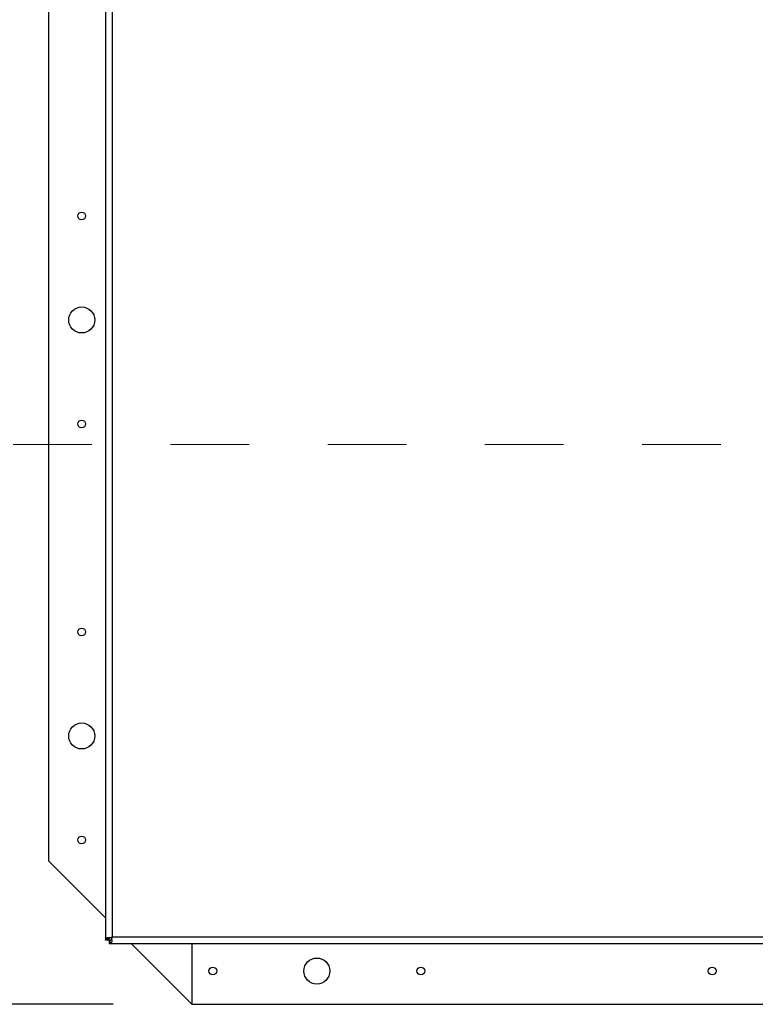
# Model space of a CAD drawing. Units: inches. Extents: x 0.1 to 10.8, y 0.2 to 8.4.
# Drawn here: x 1.5 to 2.4, y 5.1 to 6.3 of the extents above; entities that cross this region are included whole.
import ezdxf

# ---------------------------------------------------------------- set-up
doc = ezdxf.new("R2010")
doc.units = ezdxf.units.IN
doc.header["$MEASUREMENT"] = 0
doc.linetypes.add('HIDDEN', pattern=[0.075, 0.05, -0.025])
doc.layers.add('FORMAT', color=7, linetype='Continuous')
doc.styles.add('SLDTEXTSTYLE0', font='TXT', dxfattribs={"width": 0.605})
doc.dimstyles.new('SLDDIMSTYLE0', dxfattribs={"dimtxt": 0.091003, "dimasz": 0.080892, "dimexe": 0, "dimexo": 0.0625, "dimgap": 0.022751, "dimtad": 0, "dimtih": 1, "dimtoh": 1, "dimdec": 6, "dimlfac": 18.9, "dimrnd": 1e-09, "dimzin": 12, "dimdsep": 46, "dimtxsty": 'SLDTEXTSTYLE0', "dimsah": 1, "dimcen": 0.09, "dimadec": 0, "dimazin": 3, "dimtfac": 1, "dimtdec": 0, "dimtofl": 0, "dimtmove": 0, "dimatfit": 3, "dimfxl": 0, "dimfrac": 2, "dimtolj": 1, "dimtzin": 12, "dimarcsym": 0})

# ---------------------------------------------------------------- blocks, each defined once
blk = doc.blocks.new('_D')
at = {"layer": 'FORMAT'}
for p, q in [((1.6275, 7.33), (0.8151, 7.33)), ((0.9151, 7.33), (0.9151, 6.265)), ((0.9151, 5.0602), (0.9151, 6.1252)), ((1.6275, 5.0602), (0.8151, 5.0602))]:
    blk.add_line(p, q, dxfattribs=at)
for points in [[(0.9151, 7.33), (0.9026, 7.2491), (0.9275, 7.2491)], [(0.9151, 5.0602), (0.9275, 5.1411), (0.9026, 5.1411)]]:
    blk.add_solid(points, dxfattribs=at)
at = {"layer": 'FORMAT', "insert": (0.7192, 6.2461), "char_height": 0.09375, "attachment_point": 1, "style": 'SLDTEXTSTYLE0'}
blk.add_mtext('42 7/8"', dxfattribs=at)

msp = doc.modelspace()

# ---------------------------------------------------------------- linework, layer by layer
at = {"color": 7, "linetype": 'Continuous', "lineweight": 25}
for p, q in [((1.61756436, 7.28713751), (1.61756436, 5.14172175)), ((1.62616225, 7.28306719), (1.62616225, 5.14579206)), ((1.545, 7.14746032), (1.545, 5.24269841)), ((1.545, 5.24269841), (1.61756436, 5.17013405)), ((1.6217178, 5.14172175), (1.61756436, 5.14172175)), ((1.62210229, 5.14280751), (1.61830816, 5.14280751)), ((1.6217178, 5.14172175), (1.62210229, 5.14280751)), ((1.6231777, 5.1417321), (1.62209193, 5.14134762)), ((1.62209193, 5.14134762), (1.62209193, 5.13719418)), ((3.42028547, 5.13719418), (1.62209193, 5.13719418)), ((1.62458608, 5.14485267), (1.62311312, 5.14485267)), ((1.6231777, 5.1417321), (1.6231777, 5.13793797)), ((1.62502468, 5.14452188), (1.62502468, 5.14511919)), ((1.62616225, 5.14579206), (1.62522285, 5.14274293)), ((1.62522285, 5.14421589), (1.62522285, 5.14274293)), ((1.62616225, 5.14579206), (3.41621516, 5.14579206)), ((1.65050424, 5.13719418), (1.72753968, 5.06015873)), ((1.72753968, 5.13719418), (1.72753968, 5.06015873)), ((1.72753968, 5.06015873), (3.31484127, 5.06015873))]:
    msp.add_line(p, q, dxfattribs=at)
at = {"color": 7, "linetype": 'HIDDEN', "lineweight": 18}
msp.add_line((1.30010405, 5.77211481), (3.74227336, 5.77211481), dxfattribs=at)
at = {"color": 7, "linetype": 'Continuous', "lineweight": 25}
for centre, radius in [((1.58732804, 6.06280423), 0.00497354), ((1.58732804, 5.9305291), 0.01653439), ((1.58732804, 5.79825397), 0.00497354), ((1.58732804, 5.5337037), 0.00497354), ((1.58732804, 5.40142857), 0.01653439), ((1.58732804, 5.26915344), 0.00497354), ((1.88626984, 5.10248677), 0.01653439), ((1.75399471, 5.10248677), 0.00497354), ((2.01854497, 5.10248677), 0.00497354), ((2.38891534, 5.10248677), 0.00497354)]:
    msp.add_circle(centre, radius, dxfattribs=at)
for points in [[(1.61756436, 5.14172175), (1.61759638, 5.14190271), (1.61766042, 5.14226463), (1.61809225, 5.14262655), (1.61830816, 5.14280751)], [(1.6231777, 5.13793797), (1.62299674, 5.13772206), (1.62263482, 5.13729023), (1.62227289, 5.1372262), (1.62209193, 5.13719418)]]:
    msp.add_open_spline(points, degree=3, dxfattribs=at)
for points, knots in [([(1.61830816, 5.14280751), (1.61845758, 5.1433134), (1.61867759, 5.14405825), (1.6192336, 5.14471636), (1.61993779, 5.14517388), (1.6212056, 5.14533906), (1.62243987, 5.14502434), (1.62311312, 5.14485267)], [0, 0, 0, 0, 0.2364027607, 0.3480731744, 0.4609414688, 0.7059642479, 1, 1, 1, 1]), ([(1.62210229, 5.14280751), (1.62217025, 5.14329555), (1.62226513, 5.1439769), (1.62256742, 5.14467989), (1.62276572, 5.1449832), (1.62292172, 5.14506131), (1.62295877, 5.14507986)], [0, 0, 0, 0, 0.539940908, 0.7538121421, 0.9415217224, 1, 1, 1, 1]), ([(1.62311312, 5.14485267), (1.62336226, 5.14493217), (1.62386054, 5.14509118), (1.62487561, 5.1454041), (1.62565091, 5.14563788), (1.62616225, 5.14579206)], [0, 0, 0, 0, 0.2539916464, 0.5079832948, 1, 1, 1, 1]), ([(1.62522285, 5.14274293), (1.62540794, 5.14211104), (1.62567539, 5.14119795), (1.62564042, 5.14014698), (1.62546386, 5.13950134), (1.62512377, 5.13896651), (1.62444839, 5.13836463), (1.62369398, 5.13811132), (1.6231777, 5.13793797)], [0, 0, 0, 0, 0.2769919439, 0.4002514567, 0.5172106213, 0.6317486536, 0.7479879049, 1, 1, 1, 1]), ([(1.62552353, 5.14271044), (1.62549684, 5.142654), (1.62541154, 5.14247366), (1.62509015, 5.14224992), (1.62437135, 5.14192467), (1.62367666, 5.1418126), (1.6231777, 5.1417321)], [0, 0, 0, 0, 0.0818079341, 0.2613840296, 0.469495109, 1, 1, 1, 1]), ([(1.62458608, 5.14485267), (1.62481289, 5.14499172), (1.62518124, 5.14521755), (1.62571397, 5.14553056), (1.62601244, 5.14570467), (1.62616225, 5.14579206)], [0, 0, 0, 0, 0.4438751786, 0.7208830225, 1, 1, 1, 1])]:
    msp.add_open_spline(points, degree=3, knots=knots, dxfattribs=at)

# ---------------------------------------------------------------- dimensions: what is measured, and where the dimension line sits
at = {"layer": 'FORMAT'}
dim = msp.add_linear_dim(base=(0.91507874, 5.06015873), p1=(1.72753968, 7.33), p2=(1.72753968, 5.06015873), angle=90, dimstyle='SLDDIMSTYLE0', dxfattribs=at)
dim.commit()
dim.dimension.update_dxf_attribs({"geometry": '_D', "text_midpoint": (0.91507874, 6.19507937), "dimtype": 160})

doc.saveas('drawing.dxf')
